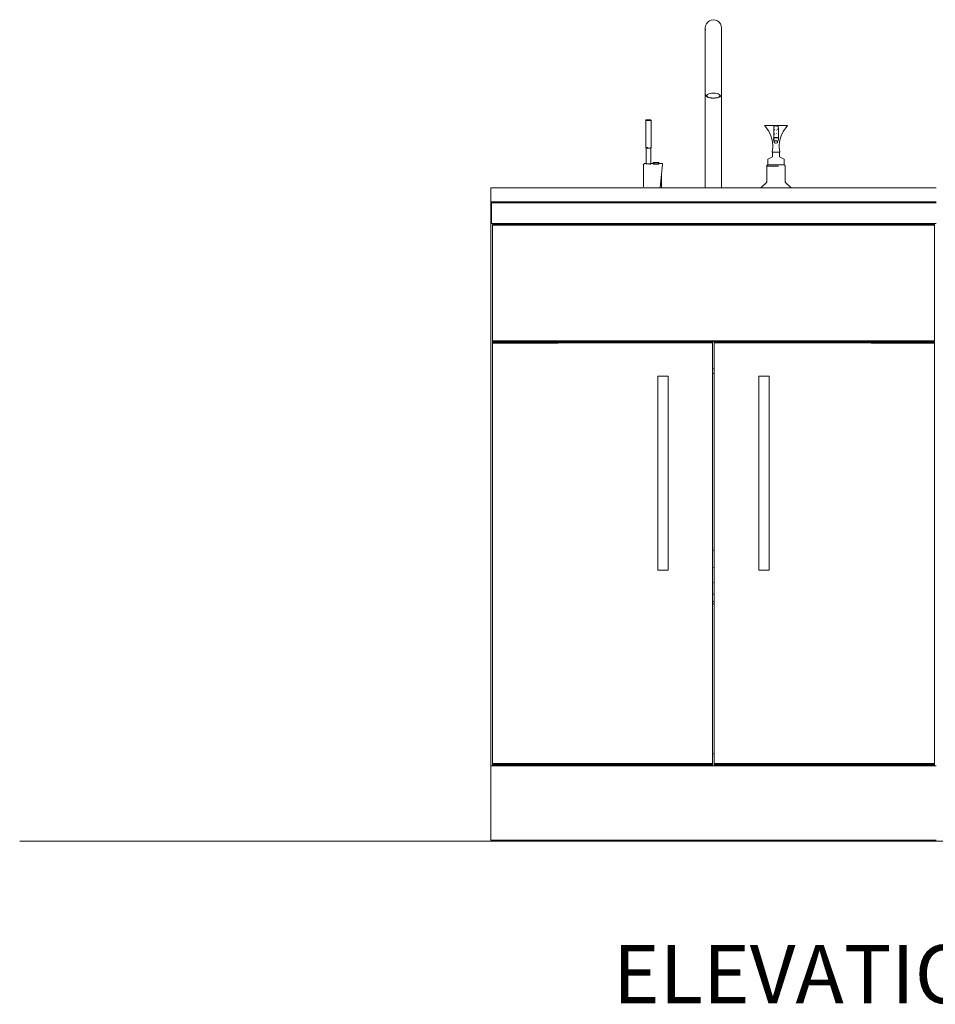
# Model space of a CAD drawing. Units: metres. Extents: x 49.1 to 89.4, y 8.9 to 18.4.
# Drawn here: x 83.9 to 85.2, y 13.8 to 15.2 of the extents above; entities that cross this region are included whole.
import ezdxf

# ---------------------------------------------------------------- set-up
doc = ezdxf.new("R2010")
doc.units = ezdxf.units.M
doc.header["$MEASUREMENT"] = 0
doc.layers.get('0').update_dxf_attribs({"lineweight": 5})
doc.layers.add('inne_gulv', color=252, linetype='Continuous', lineweight=13)

msp = doc.modelspace()

# ---------------------------------------------------------------- linework, layer by layer
at = {"layer": 'inne_gulv'}
for p, q in [((84.8438, 15.1555), (84.8427, 15.1528)), ((84.8456, 15.1578), (84.8438, 15.1555)), ((84.8479, 15.1596), (84.8456, 15.1578)), ((84.8505, 15.1607), (84.8479, 15.1596)), ((84.8534, 15.1611), (84.8505, 15.1607)), ((84.8563, 15.1607), (84.8534, 15.1611)), ((84.859, 15.1596), (84.8563, 15.1607)), ((84.8613, 15.1578), (84.859, 15.1596)), ((84.863, 15.1555), (84.8613, 15.1578)), ((84.8642, 15.1528), (84.863, 15.1555)), ((84.8427, 15.1528), (84.8423, 15.1499)), ((84.8423, 15.1499), (84.8427, 15.147)), ((84.8423, 15.1499), (84.8423, 15.0594)), ((84.8645, 15.1499), (84.8642, 15.1528)), ((84.8645, 15.0591), (84.8645, 15.1499)), ((84.8423, 15.0594), (84.8423, 15.0591)), ((84.8423, 15.0591), (84.8423, 15.0588)), ((84.8423, 15.0588), (84.8424, 15.0586)), ((84.8423, 14.9308), (84.8423, 15.0588)), ((84.8446, 15.058), (84.8455, 15.0588)), ((84.8455, 15.0588), (84.847, 15.0594)), ((84.847, 15.0594), (84.8489, 15.06)), ((84.8489, 15.06), (84.8511, 15.0603)), ((84.8511, 15.0603), (84.8534, 15.0604)), ((84.8534, 15.0604), (84.8558, 15.0603)), ((84.8558, 15.0603), (84.858, 15.06)), ((84.858, 15.06), (84.8599, 15.0594)), ((84.8599, 15.0594), (84.8613, 15.0588)), ((84.8613, 15.0588), (84.8622, 15.058)), ((84.8646, 15.0591), (84.8645, 15.0588)), ((84.8645, 15.0591), (84.8646, 15.0591)), ((84.8645, 15.0588), (84.8645, 15.0586)), ((84.8645, 14.9308), (84.8645, 15.0588)), ((84.8424, 15.0586), (84.8425, 15.0583)), ((84.8427, 15.0576), (84.8425, 15.0583)), ((84.8427, 15.0576), (84.8428, 15.0573)), ((84.8428, 15.0573), (84.843, 15.0571)), ((84.843, 15.0571), (84.8431, 15.0569)), ((84.8431, 15.0569), (84.8433, 15.0567)), ((84.8443, 15.0558), (84.8433, 15.0567)), ((84.8443, 15.0571), (84.8446, 15.058)), ((84.8446, 15.0563), (84.8443, 15.0571)), ((84.8443, 15.0558), (84.8445, 15.0557)), ((84.8445, 15.0557), (84.8447, 15.0556)), ((84.8455, 15.0555), (84.8446, 15.0563)), ((84.8463, 15.0548), (84.8447, 15.0556)), ((84.847, 15.0548), (84.8455, 15.0555)), ((84.8463, 15.0548), (84.8465, 15.0548)), ((84.8485, 15.0542), (84.8465, 15.0548)), ((84.8489, 15.0543), (84.847, 15.0548)), ((84.8509, 15.0539), (84.8485, 15.0542)), ((84.8511, 15.054), (84.8489, 15.0543)), ((84.8534, 15.0538), (84.8509, 15.0539)), ((84.8534, 15.0539), (84.8511, 15.054)), ((84.8558, 15.054), (84.8534, 15.0539)), ((84.856, 15.0539), (84.8534, 15.0538)), ((84.858, 15.0543), (84.8558, 15.054)), ((84.8583, 15.0542), (84.856, 15.0539)), ((84.8599, 15.0548), (84.858, 15.0543)), ((84.8604, 15.0548), (84.8583, 15.0542)), ((84.8613, 15.0555), (84.8599, 15.0548)), ((84.8605, 15.0548), (84.8604, 15.0548)), ((84.8621, 15.0556), (84.8605, 15.0548)), ((84.8622, 15.0563), (84.8613, 15.0555)), ((84.8623, 15.0557), (84.8621, 15.0556)), ((84.8622, 15.058), (84.8625, 15.0571)), ((84.8625, 15.0571), (84.8622, 15.0563)), ((84.8625, 15.0558), (84.8623, 15.0557)), ((84.8636, 15.0567), (84.8625, 15.0558)), ((84.8637, 15.0569), (84.8636, 15.0567)), ((84.8639, 15.0571), (84.8637, 15.0569)), ((84.864, 15.0573), (84.8639, 15.0571)), ((84.8641, 15.0576), (84.864, 15.0573)), ((84.8641, 15.0576), (84.8645, 15.0586)), ((84.7608, 15.0235), (84.761, 15.0237)), ((84.7609, 15.0234), (84.7608, 15.0235)), ((84.7608, 14.9858), (84.7608, 15.0235)), ((84.7612, 15.0233), (84.7609, 15.0234)), ((84.761, 15.0237), (84.7614, 15.0238)), ((84.7618, 15.0232), (84.7612, 15.0233)), ((84.7621, 15.0239), (84.7614, 15.0238)), ((84.7625, 15.0231), (84.7618, 15.0232)), ((84.7621, 15.0239), (84.7629, 15.024)), ((84.7634, 15.023), (84.7625, 15.0231)), ((84.7629, 15.024), (84.7638, 15.024)), ((84.7644, 15.023), (84.7634, 15.023)), ((84.7638, 15.024), (84.7648, 15.024)), ((84.7653, 15.023), (84.7644, 15.023)), ((84.7648, 15.024), (84.7658, 15.024)), ((84.7663, 15.023), (84.7653, 15.023)), ((84.7658, 15.024), (84.7667, 15.0239)), ((84.7671, 15.0231), (84.7663, 15.023)), ((84.7667, 15.0239), (84.7674, 15.0239)), ((84.7677, 15.0232), (84.7671, 15.0231)), ((84.7674, 15.0239), (84.7679, 15.0237)), ((84.7682, 15.0233), (84.7677, 15.0232)), ((84.7679, 15.0237), (84.7683, 15.0236)), ((84.7683, 15.0235), (84.7682, 15.0233)), ((84.7683, 15.0236), (84.7683, 15.0235)), ((84.7683, 14.9857), (84.7683, 15.0235)), ((84.9232, 15.0162), (84.9254, 15.0137)), ((84.9232, 15.0162), (84.9391, 15.0162)), ((84.9254, 15.0137), (84.9273, 15.011)), ((84.9273, 15.011), (84.9291, 15.0083)), ((84.9291, 15.0083), (84.9306, 15.0053)), ((84.9306, 15.0053), (84.9319, 15.0023)), ((84.936, 15.0138), (84.9359, 15.0129)), ((84.9359, 15.0129), (84.9359, 15.0126)), ((84.9359, 15.0126), (84.936, 15.0121)), ((84.9359, 15.0126), (84.9359, 15.0021)), ((84.9363, 15.0146), (84.936, 15.0138)), ((84.936, 15.0121), (84.9363, 15.0114)), ((84.9368, 15.0152), (84.9363, 15.0146)), ((84.9375, 15.0157), (84.9368, 15.0152)), ((84.9368, 15.0107), (84.9375, 15.0102)), ((84.9383, 15.016), (84.9375, 15.0157)), ((84.9391, 15.0162), (84.9383, 15.016)), ((84.9399, 15.016), (84.9391, 15.0162)), ((84.9391, 15.0162), (84.955, 15.0162)), ((84.9391, 15.0098), (84.9399, 15.0099)), ((84.9399, 15.0051), (84.9391, 15.0052)), ((84.9407, 15.0157), (84.9399, 15.016)), ((84.9413, 15.0152), (84.9407, 15.0157)), ((84.9418, 15.0146), (84.9413, 15.0152)), ((84.9413, 15.0107), (84.9418, 15.0114)), ((84.9422, 15.0138), (84.9418, 15.0146)), ((84.9418, 15.0114), (84.9422, 15.0121)), ((84.9423, 15.013), (84.9422, 15.0138)), ((84.9422, 15.0121), (84.9423, 15.0126)), ((84.9423, 15.013), (84.9423, 15.0126)), ((84.9423, 14.9986), (84.9423, 15.0126)), ((84.9476, 15.0053), (84.9463, 15.0023)), ((84.9491, 15.0083), (84.9476, 15.0053)), ((84.9508, 15.011), (84.9491, 15.0083)), ((84.9528, 15.0137), (84.9508, 15.011)), ((84.955, 15.0162), (84.9528, 15.0137)), ((84.9319, 15.0023), (84.933, 14.9992)), ((84.933, 14.9992), (84.9338, 14.996)), ((84.9338, 14.996), (84.9343, 14.9928)), ((84.9343, 14.9928), (84.9346, 14.9895)), ((84.9355, 14.9977), (84.9357, 14.9983)), ((84.9357, 14.9971), (84.9355, 14.9977)), ((84.9357, 14.9983), (84.9359, 14.9986)), ((84.936, 14.9967), (84.9357, 14.9971)), ((84.9357, 14.9971), (84.9364, 14.9936)), ((84.936, 15.0023), (84.9359, 15.0021)), ((84.9359, 15.0021), (84.936, 15.0013)), ((84.9359, 14.9986), (84.9359, 15.0021)), ((84.9359, 14.9986), (84.936, 14.9988)), ((84.936, 15.0013), (84.9363, 15.0005)), ((84.936, 14.9988), (84.9366, 14.9992)), ((84.9365, 14.994), (84.9364, 14.9936)), ((84.9364, 14.9936), (84.9365, 14.9932)), ((84.9367, 14.9944), (84.9365, 14.994)), ((84.9365, 14.9932), (84.9367, 14.9929)), ((84.9366, 14.9992), (84.9373, 14.9996)), ((84.9368, 14.9991), (84.9366, 14.9989)), ((84.9371, 14.9947), (84.9367, 14.9944)), ((84.9367, 14.9929), (84.9371, 14.9926)), ((84.9368, 14.9999), (84.9373, 14.9996)), ((84.9373, 14.9993), (84.9368, 14.9991)), ((84.9369, 14.9963), (84.9375, 14.996)), ((84.9375, 15.0047), (84.937, 15.0044)), ((84.9373, 14.9958), (84.937, 14.996)), ((84.9376, 14.995), (84.9371, 14.9947)), ((84.9371, 14.9926), (84.9376, 14.9923)), ((84.9373, 14.9996), (84.9382, 14.9998)), ((84.9373, 14.9996), (84.9373, 14.9995)), ((84.9373, 14.9996), (84.9373, 14.9996)), ((84.9373, 14.9958), (84.9376, 14.9957)), ((84.9375, 14.996), (84.9376, 14.996)), ((84.9382, 14.9951), (84.9376, 14.995)), ((84.9376, 14.9923), (84.9382, 14.9922)), ((84.9382, 14.9998), (84.9391, 14.9999)), ((84.9389, 14.9952), (84.9382, 14.9951)), ((84.9382, 14.9922), (84.9389, 14.9921)), ((84.9389, 14.9958), (84.9391, 14.9957)), ((84.9389, 14.9955), (84.9391, 14.9955)), ((84.9395, 14.9951), (84.9389, 14.9952)), ((84.9389, 14.9921), (84.9395, 14.9922)), ((84.939, 14.999), (84.9391, 14.999)), ((84.9391, 14.9999), (84.94, 14.9998)), ((84.9399, 14.9996), (84.9391, 14.9996)), ((84.9391, 14.999), (84.9399, 14.9991)), ((84.9391, 14.9957), (84.9396, 14.9958)), ((84.9396, 14.9956), (84.9391, 14.9955)), ((84.9401, 14.995), (84.9395, 14.9951)), ((84.9395, 14.9922), (84.9401, 14.9923)), ((84.94, 14.9996), (84.9399, 14.9996)), ((84.94, 14.9998), (84.9409, 14.9996)), ((84.9406, 14.9947), (84.9401, 14.995)), ((84.9401, 14.9923), (84.9406, 14.9926)), ((84.941, 14.9944), (84.9406, 14.9947)), ((84.9406, 14.9926), (84.941, 14.9929)), ((84.9409, 14.9996), (84.9416, 14.9992)), ((84.9413, 14.994), (84.941, 14.9944)), ((84.941, 14.9929), (84.9413, 14.9932)), ((84.9425, 14.9971), (84.9413, 14.9936)), ((84.9413, 14.9936), (84.9413, 14.994)), ((84.9413, 14.9932), (84.9413, 14.9936)), ((84.9416, 14.9992), (84.9422, 14.9988)), ((84.9422, 14.9988), (84.9423, 14.9986)), ((84.9423, 14.9986), (84.9425, 14.9983)), ((84.9425, 14.9971), (84.9424, 14.997)), ((84.9425, 14.9983), (84.9426, 14.9977)), ((84.9426, 14.9977), (84.9425, 14.9971)), ((84.9439, 14.9928), (84.9436, 14.9895)), ((84.9444, 14.996), (84.9439, 14.9928)), ((84.9452, 14.9992), (84.9444, 14.996)), ((84.9463, 15.0023), (84.9452, 14.9992)), ((84.7608, 14.9858), (84.7609, 14.9859)), ((84.7609, 14.9857), (84.7608, 14.9858)), ((84.7612, 14.9855), (84.7609, 14.9857)), ((84.7612, 14.986), (84.7614, 14.9861)), ((84.7614, 14.9855), (84.7612, 14.9855)), ((84.7618, 14.9861), (84.7614, 14.9861)), ((84.7616, 14.9859), (84.7614, 14.9858)), ((84.7614, 14.9858), (84.7615, 14.9857)), ((84.7614, 14.9855), (84.7614, 14.9858)), ((84.7618, 14.9854), (84.7614, 14.9855)), ((84.7614, 14.964), (84.7614, 14.9855)), ((84.7615, 14.9857), (84.7618, 14.9856)), ((84.7618, 14.986), (84.7616, 14.9859)), ((84.7625, 14.9853), (84.7618, 14.9854)), ((84.7625, 14.9862), (84.7629, 14.9862)), ((84.7632, 14.9862), (84.7625, 14.9861)), ((84.7625, 14.9854), (84.7629, 14.9854)), ((84.7634, 14.9853), (84.7625, 14.9853)), ((84.7629, 14.9862), (84.7634, 14.9863)), ((84.7629, 14.9854), (84.7634, 14.9854)), ((84.7634, 14.9862), (84.7632, 14.9862)), ((84.7644, 14.9853), (84.7634, 14.9853)), ((84.7653, 14.9853), (84.7644, 14.9853)), ((84.7663, 14.9853), (84.7653, 14.9853)), ((84.7671, 14.9854), (84.7663, 14.9853)), ((84.7671, 14.9862), (84.7674, 14.9861)), ((84.7674, 14.986), (84.7671, 14.986)), ((84.7671, 14.9855), (84.7672, 14.9855)), ((84.7671, 14.9854), (84.7677, 14.9855)), ((84.7672, 14.9855), (84.7676, 14.9856)), ((84.7674, 14.9861), (84.7679, 14.986)), ((84.7677, 14.9859), (84.7674, 14.986)), ((84.7676, 14.9856), (84.7677, 14.9857)), ((84.7677, 14.9857), (84.7677, 14.9859)), ((84.7677, 14.9855), (84.7677, 14.9857)), ((84.7682, 14.9856), (84.7677, 14.9855)), ((84.7677, 14.964), (84.7677, 14.9855)), ((84.7679, 14.986), (84.7682, 14.9859)), ((84.7683, 14.9857), (84.7682, 14.9856)), ((84.9344, 14.9829), (84.9339, 14.9797)), ((84.9339, 14.9797), (84.9343, 14.9797)), ((84.9343, 14.9797), (84.9343, 14.9733)), ((84.9343, 14.9797), (84.9439, 14.9797)), ((84.9346, 14.9862), (84.9344, 14.9829)), ((84.9346, 14.9895), (84.9346, 14.9862)), ((84.9436, 14.9895), (84.9435, 14.9862)), ((84.9435, 14.9862), (84.9438, 14.9829)), ((84.9438, 14.9829), (84.9443, 14.9797)), ((84.9439, 14.9797), (84.9439, 14.9733)), ((84.9443, 14.9797), (84.9439, 14.9797)), ((84.7711, 14.9655), (84.771, 14.9654)), ((84.771, 14.9654), (84.7711, 14.9652)), ((84.771, 14.964), (84.771, 14.9654)), ((84.7715, 14.9656), (84.7711, 14.9655)), ((84.7711, 14.9652), (84.7715, 14.9651)), ((84.7784, 14.9656), (84.7715, 14.9656)), ((84.7715, 14.9651), (84.7715, 14.9656)), ((84.7715, 14.9651), (84.7717, 14.965)), ((84.7715, 14.964), (84.7715, 14.9651)), ((84.7715, 14.9651), (84.7715, 14.9651)), ((84.778, 14.965), (84.7717, 14.965)), ((84.7717, 14.9635), (84.7717, 14.965)), ((84.7782, 14.965), (84.778, 14.965)), ((84.778, 14.964), (84.778, 14.965)), ((84.7782, 14.965), (84.7784, 14.9651)), ((84.7782, 14.964), (84.7782, 14.965)), ((84.7784, 14.9651), (84.7784, 14.9656)), ((84.7788, 14.9655), (84.7784, 14.9656)), ((84.7784, 14.9651), (84.7788, 14.9652)), ((84.7784, 14.9651), (84.7784, 14.9651)), ((84.7789, 14.9654), (84.7788, 14.9655)), ((84.7788, 14.9652), (84.7789, 14.9654)), ((84.7789, 14.964), (84.7789, 14.9654)), ((84.9343, 14.9733), (84.928, 14.9701)), ((84.928, 14.9701), (84.928, 14.9622)), ((84.9439, 14.9733), (84.9502, 14.9701)), ((84.9502, 14.9701), (84.9502, 14.9622)), ((84.7577, 14.9627), (84.7589, 14.964)), ((84.7577, 14.9627), (84.7577, 14.9322)), ((84.7614, 14.964), (84.7589, 14.964)), ((84.7614, 14.9638), (84.7614, 14.964)), ((84.7619, 14.964), (84.7614, 14.964)), ((84.7616, 14.9639), (84.7614, 14.9638)), ((84.7614, 14.9638), (84.7615, 14.9637)), ((84.7615, 14.9637), (84.7618, 14.9636)), ((84.7619, 14.964), (84.7616, 14.9639)), ((84.7618, 14.9636), (84.7622, 14.9635)), ((84.7622, 14.964), (84.7619, 14.964)), ((84.7622, 14.964), (84.7622, 14.964)), ((84.7622, 14.964), (84.7622, 14.9635)), ((84.7622, 14.9635), (84.7622, 14.9635)), ((84.7644, 14.964), (84.7636, 14.964)), ((84.7644, 14.9635), (84.7636, 14.9635)), ((84.7669, 14.964), (84.766, 14.964)), ((84.7669, 14.9635), (84.766, 14.9635)), ((84.7669, 14.9635), (84.7672, 14.9635)), ((84.7674, 14.964), (84.7672, 14.964)), ((84.7677, 14.964), (84.7672, 14.964)), ((84.7672, 14.9635), (84.7676, 14.9636)), ((84.7677, 14.9639), (84.7674, 14.964)), ((84.7676, 14.9636), (84.7677, 14.9637)), ((84.7677, 14.9637), (84.7677, 14.964)), ((84.771, 14.964), (84.7677, 14.964)), ((84.7677, 14.9637), (84.7677, 14.9639)), ((84.771, 14.9638), (84.771, 14.964)), ((84.7715, 14.964), (84.771, 14.964)), ((84.7711, 14.9639), (84.771, 14.9638)), ((84.771, 14.9638), (84.7711, 14.9636)), ((84.7715, 14.964), (84.7711, 14.9639)), ((84.7711, 14.9636), (84.7715, 14.9635)), ((84.7715, 14.964), (84.7715, 14.964)), ((84.7715, 14.9635), (84.7717, 14.9635)), ((84.778, 14.9635), (84.7717, 14.9635)), ((84.7782, 14.964), (84.778, 14.964)), ((84.778, 14.9635), (84.778, 14.964)), ((84.7782, 14.9635), (84.778, 14.9635)), ((84.7784, 14.964), (84.7782, 14.964)), ((84.7782, 14.9635), (84.7782, 14.964)), ((84.7782, 14.9635), (84.7784, 14.9635)), ((84.7784, 14.9635), (84.7788, 14.9636)), ((84.7789, 14.964), (84.7788, 14.964)), ((84.7789, 14.9638), (84.7788, 14.9639)), ((84.7788, 14.9636), (84.7789, 14.9638)), ((84.7836, 14.964), (84.7789, 14.964)), ((84.7789, 14.9638), (84.7789, 14.964)), ((84.7836, 14.9634), (84.7823, 14.9497)), ((84.7836, 14.964), (84.7836, 14.9634)), ((84.9263, 14.9608), (84.9262, 14.9606)), ((84.9264, 14.9606), (84.9262, 14.9606)), ((84.9264, 14.9612), (84.9263, 14.961)), ((84.9263, 14.961), (84.9263, 14.9608)), ((84.9265, 14.9614), (84.9264, 14.9612)), ((84.9264, 14.9388), (84.9264, 14.9606)), ((84.9424, 14.9606), (84.9264, 14.9606)), ((84.9266, 14.9616), (84.9265, 14.9614)), ((84.9267, 14.9617), (84.9266, 14.9616)), ((84.9269, 14.9619), (84.9267, 14.9617)), ((84.9271, 14.962), (84.9269, 14.9619)), ((84.9273, 14.9621), (84.9271, 14.962)), ((84.9275, 14.9621), (84.9273, 14.9621)), ((84.9277, 14.9622), (84.9275, 14.9621)), ((84.9279, 14.9622), (84.9277, 14.9622)), ((84.9279, 14.9622), (84.928, 14.9622)), ((84.928, 14.9622), (84.9282, 14.9622)), ((84.9282, 14.9622), (84.9284, 14.9622)), ((84.9284, 14.9622), (84.9294, 14.9622)), ((84.9294, 14.9622), (84.9295, 14.9622)), ((84.9295, 14.9622), (84.9311, 14.9622)), ((84.9311, 14.9622), (84.9312, 14.9622)), ((84.9334, 14.9622), (84.9312, 14.9622)), ((84.9335, 14.9622), (84.9334, 14.9622)), ((84.9335, 14.9622), (84.9361, 14.9622)), ((84.9361, 14.9622), (84.9362, 14.9622)), ((84.9362, 14.9622), (84.939, 14.9622)), ((84.939, 14.9622), (84.9391, 14.9622)), ((84.9391, 14.9622), (84.9419, 14.9622)), ((84.9419, 14.9622), (84.9419, 14.9622)), ((84.9419, 14.9622), (84.9469, 14.9622)), ((84.9469, 14.9622), (84.947, 14.9622)), ((84.947, 14.9622), (84.9487, 14.9622)), ((84.9487, 14.9622), (84.9489, 14.9622)), ((84.9487, 14.9622), (84.9487, 14.9622)), ((84.9498, 14.9622), (84.9489, 14.9622)), ((84.9498, 14.9622), (84.9498, 14.9622)), ((84.9498, 14.9622), (84.95, 14.9622)), ((84.95, 14.9622), (84.9502, 14.9622)), ((84.9502, 14.9622), (84.9504, 14.9622)), ((84.9502, 14.9622), (84.9502, 14.9622)), ((84.9504, 14.9622), (84.9506, 14.9621)), ((84.9506, 14.9621), (84.9508, 14.9621)), ((84.9508, 14.9621), (84.951, 14.962)), ((84.951, 14.962), (84.9511, 14.9619)), ((84.9511, 14.9619), (84.9513, 14.9617)), ((84.9513, 14.9617), (84.9514, 14.9616)), ((84.9514, 14.9616), (84.9515, 14.9614)), ((84.9515, 14.9614), (84.9516, 14.9612)), ((84.9516, 14.9612), (84.9517, 14.961)), ((84.9517, 14.961), (84.9518, 14.9608)), ((84.9518, 14.9608), (84.9518, 14.9606)), ((84.9518, 14.9388), (84.9518, 14.9606)), ((84.7806, 14.9308), (84.7823, 14.9497)), ((84.7823, 14.9497), (84.7823, 14.9308)), ((84.9184, 14.9308), (84.9264, 14.9388)), ((84.9518, 14.9388), (84.9597, 14.9308)), ((85.1582, 14.9308), (84.5486, 14.9308)), ((84.5486, 14.9119), (84.5486, 14.9308)), ((84.7557, 14.9308), (84.7341, 14.9308)), ((84.771, 14.9308), (84.7575, 14.9308)), ((84.7575, 14.9308), (84.7578, 14.9308)), ((84.8417, 14.9308), (84.8423, 14.9308)), ((84.8423, 14.9308), (84.8645, 14.9308)), ((84.8651, 14.9308), (84.8645, 14.9308)), ((84.5486, 14.9118), (84.5486, 14.9119)), ((84.6409, 14.9119), (84.5486, 14.9119)), ((84.6409, 14.9118), (84.5486, 14.9118)), ((84.5486, 14.1395), (84.5486, 14.9118)), ((84.5496, 14.9104), (84.5496, 14.8819)), ((85.1582, 14.9104), (84.5496, 14.9104)), ((85.0695, 14.9119), (84.6409, 14.9119)), ((85.0695, 14.9118), (84.6409, 14.9118)), ((85.0695, 14.9121), (85.0695, 14.9119)), ((85.0695, 14.9119), (85.0695, 14.9118)), ((85.1582, 14.9119), (85.0695, 14.9119)), ((85.0695, 14.9118), (85.1582, 14.9118)), ((85.1582, 14.8819), (84.5496, 14.8819)), ((84.5512, 14.8808), (84.5512, 14.8809)), ((84.5512, 14.8809), (84.5512, 14.8809)), ((84.5512, 14.8809), (85.156, 14.8809)), ((84.5512, 14.8809), (85.156, 14.8809)), ((84.5512, 14.8807), (84.5512, 14.8808)), ((84.5512, 14.8808), (85.156, 14.8808)), ((84.5512, 14.8806), (84.5512, 14.8807)), ((84.5512, 14.8807), (85.156, 14.8807)), ((84.5512, 14.8805), (84.5512, 14.8806)), ((84.5512, 14.8806), (85.156, 14.8806)), ((84.5512, 14.8804), (84.5512, 14.8805)), ((84.5512, 14.8805), (85.156, 14.8805)), ((84.5512, 14.8802), (84.5512, 14.8804)), ((84.5512, 14.8804), (85.156, 14.8804)), ((84.5512, 14.88), (84.5512, 14.8802)), ((84.5512, 14.8802), (85.156, 14.8802)), ((84.5512, 14.8798), (84.5512, 14.88)), ((84.5512, 14.88), (85.156, 14.88)), ((84.5512, 14.8797), (84.5512, 14.8798)), ((84.5512, 14.8798), (85.156, 14.8798)), ((84.5512, 14.8797), (85.156, 14.8797)), ((84.5512, 14.8797), (84.5512, 14.7212)), ((85.156, 14.8809), (85.156, 14.8809)), ((85.156, 14.8808), (85.156, 14.8809)), ((85.156, 14.8807), (85.156, 14.8808)), ((85.156, 14.8806), (85.156, 14.8807)), ((85.156, 14.8805), (85.156, 14.8806)), ((85.156, 14.8804), (85.156, 14.8805)), ((85.156, 14.8802), (85.156, 14.8804)), ((85.156, 14.88), (85.156, 14.8802)), ((85.156, 14.8798), (85.156, 14.88)), ((85.156, 14.8797), (85.156, 14.8798)), ((85.156, 14.7212), (85.156, 14.8797)), ((84.551, 14.7198), (84.551, 14.7199)), ((84.551, 14.7198), (84.5613, 14.7199)), ((84.551, 14.7199), (84.5613, 14.7199)), ((84.551, 14.7197), (84.551, 14.7198)), ((84.551, 14.7198), (84.551, 14.7198)), ((84.551, 14.7198), (84.5613, 14.7198)), ((84.551, 14.7196), (84.551, 14.7197)), ((84.551, 14.7197), (84.5613, 14.7197)), ((84.551, 14.7194), (84.551, 14.7196)), ((84.551, 14.7196), (84.5613, 14.7196)), ((84.551, 14.7193), (84.551, 14.7194)), ((84.551, 14.7194), (84.5613, 14.7194)), ((84.551, 14.7191), (84.551, 14.7193)), ((84.551, 14.7193), (84.5613, 14.7193)), ((84.551, 14.7189), (84.551, 14.7191)), ((84.551, 14.7191), (84.5613, 14.7191)), ((84.551, 14.7187), (84.551, 14.7189)), ((84.551, 14.7189), (84.5613, 14.7189)), ((84.551, 14.7185), (84.551, 14.7187)), ((84.551, 14.7187), (84.5613, 14.7187)), ((84.551, 14.7185), (84.551, 14.7183)), ((84.551, 14.7185), (84.5613, 14.7185)), ((84.5613, 14.7183), (84.551, 14.7183)), ((84.551, 14.1425), (84.551, 14.7183)), ((84.5512, 14.7212), (84.5512, 14.7211)), ((84.5512, 14.7212), (84.5613, 14.7212)), ((84.5512, 14.7211), (84.5512, 14.721)), ((84.5512, 14.7211), (84.5613, 14.7211)), ((84.5512, 14.721), (84.5512, 14.7209)), ((84.5512, 14.721), (84.5613, 14.721)), ((84.5512, 14.7209), (84.5512, 14.7208)), ((84.5512, 14.7209), (84.5613, 14.7209)), ((84.5512, 14.7208), (84.5512, 14.7207)), ((84.5512, 14.7208), (84.5512, 14.7208)), ((84.5512, 14.7208), (84.5613, 14.7208)), ((84.5512, 14.7208), (84.5613, 14.7208)), ((84.5512, 14.7207), (84.5512, 14.7206)), ((84.5512, 14.7207), (84.5512, 14.7207)), ((84.5512, 14.7206), (84.5512, 14.7207)), ((84.5512, 14.7207), (84.5613, 14.7207)), ((84.5512, 14.7207), (84.5613, 14.7206)), ((84.5512, 14.7206), (84.5613, 14.7206)), ((84.5613, 14.7206), (84.5512, 14.7206)), ((84.5613, 14.7212), (84.6409, 14.7212)), ((84.5613, 14.7211), (84.5613, 14.7212)), ((84.5613, 14.7211), (84.6409, 14.7211)), ((84.5613, 14.721), (84.5613, 14.7211)), ((84.5613, 14.721), (84.6409, 14.721)), ((84.5613, 14.7209), (84.5613, 14.721)), ((84.5613, 14.7209), (84.6409, 14.7209)), ((84.5613, 14.7208), (84.5613, 14.7209)), ((84.5613, 14.7208), (84.6409, 14.7208)), ((84.5613, 14.7208), (84.6409, 14.7208)), ((84.5613, 14.7207), (84.5613, 14.7208)), ((84.5613, 14.7208), (84.5613, 14.7208)), ((84.5613, 14.7207), (84.6409, 14.7207)), ((84.5613, 14.7206), (84.6409, 14.7207)), ((84.5613, 14.7206), (84.5613, 14.7207)), ((84.5613, 14.7206), (84.5613, 14.7199)), ((84.5613, 14.7199), (84.6409, 14.7198)), ((84.5613, 14.7199), (84.5613, 14.7198)), ((84.5613, 14.7198), (84.6409, 14.7198)), ((84.5613, 14.7197), (84.5613, 14.7198)), ((84.5613, 14.7197), (84.6409, 14.7197)), ((84.5613, 14.7196), (84.5613, 14.7197)), ((84.5613, 14.7196), (84.6409, 14.7196)), ((84.5613, 14.7194), (84.5613, 14.7196)), ((84.5613, 14.7194), (84.6409, 14.7194)), ((84.5613, 14.7193), (84.5613, 14.7194)), ((84.5613, 14.7193), (84.6409, 14.7193)), ((84.5613, 14.7191), (84.5613, 14.7193)), ((84.5613, 14.7191), (84.6409, 14.7191)), ((84.5613, 14.719), (84.5613, 14.7191)), ((84.5613, 14.719), (84.5613, 14.7189)), ((84.5613, 14.7189), (84.6409, 14.7189)), ((84.5613, 14.7185), (84.5613, 14.7187)), ((84.5613, 14.7187), (84.6409, 14.7187)), ((84.5613, 14.7183), (84.5613, 14.7185)), ((84.5613, 14.7185), (84.6409, 14.7185)), ((84.6409, 14.7184), (84.5613, 14.7183)), ((84.6409, 14.7212), (84.6409, 14.7211)), ((84.6409, 14.7212), (85.0695, 14.7212)), ((84.6409, 14.7211), (85.0695, 14.7211)), ((84.6409, 14.7211), (84.6409, 14.721)), ((84.6409, 14.721), (85.0695, 14.721)), ((84.6409, 14.721), (84.6409, 14.7209)), ((84.6409, 14.7209), (85.0695, 14.7209)), ((84.6409, 14.7209), (84.6409, 14.7208)), ((84.6409, 14.7208), (85.0695, 14.7208)), ((84.6409, 14.7208), (85.0695, 14.7208)), ((84.6409, 14.7208), (84.6409, 14.7207)), ((84.6409, 14.7208), (84.6409, 14.7208)), ((84.6409, 14.7207), (85.0695, 14.7207)), ((84.6409, 14.7207), (85.0695, 14.7207)), ((84.6409, 14.7207), (85.0695, 14.7207)), ((85.0695, 14.7206), (84.6409, 14.7207)), ((84.6409, 14.7207), (84.6409, 14.7207)), ((84.6409, 14.7198), (84.6409, 14.7207)), ((84.6409, 14.7198), (84.8523, 14.7199)), ((84.6409, 14.7198), (84.8523, 14.7198)), ((84.6409, 14.7198), (84.8523, 14.7198)), ((84.6409, 14.7198), (84.6409, 14.7198)), ((84.6409, 14.7198), (84.6409, 14.7197)), ((84.6409, 14.7197), (84.8523, 14.7197)), ((84.6409, 14.7197), (84.6409, 14.7196)), ((84.6409, 14.7196), (84.8523, 14.7196)), ((84.6409, 14.7196), (84.6409, 14.7194)), ((84.6409, 14.7194), (84.8523, 14.7194)), ((84.6409, 14.7194), (84.6409, 14.7193)), ((84.6409, 14.7193), (84.8523, 14.7193)), ((84.6409, 14.7193), (84.6409, 14.7191)), ((84.6409, 14.7191), (84.8523, 14.7191)), ((84.6409, 14.7191), (84.6409, 14.7189)), ((84.6409, 14.7189), (84.8523, 14.7189)), ((84.6409, 14.7187), (84.6409, 14.7185)), ((84.6409, 14.7187), (84.8523, 14.7187)), ((84.6409, 14.7185), (84.6409, 14.7184)), ((84.6409, 14.7185), (84.8523, 14.7185)), ((84.8523, 14.7185), (84.6409, 14.7184)), ((84.8523, 14.7198), (84.8523, 14.7199)), ((84.8523, 14.7198), (84.8523, 14.7198)), ((84.8523, 14.7197), (84.8523, 14.7198)), ((84.8523, 14.7196), (84.8523, 14.7197)), ((84.8523, 14.7194), (84.8523, 14.7196)), ((84.8523, 14.7193), (84.8523, 14.7194)), ((84.8523, 14.7191), (84.8523, 14.7193)), ((84.8523, 14.7189), (84.8523, 14.7191)), ((84.8523, 14.7187), (84.8523, 14.7189)), ((84.8523, 14.7187), (84.8523, 14.7185)), ((84.8523, 14.6832), (84.8523, 14.7185)), ((84.8546, 14.7197), (84.8546, 14.7198)), ((84.8546, 14.7198), (84.8546, 14.7198)), ((85.0695, 14.7198), (84.8546, 14.7198)), ((85.0695, 14.7198), (84.8546, 14.7198)), ((84.8546, 14.7196), (84.8546, 14.7197)), ((85.0695, 14.7197), (84.8546, 14.7197)), ((84.8546, 14.7195), (84.8546, 14.7196)), ((85.0695, 14.7196), (84.8546, 14.7196)), ((84.8546, 14.7194), (84.8546, 14.7195)), ((85.0695, 14.7195), (84.8546, 14.7195)), ((84.8546, 14.7192), (84.8546, 14.7194)), ((85.0695, 14.7194), (84.8546, 14.7194)), ((84.8546, 14.7191), (84.8546, 14.7192)), ((85.0695, 14.7192), (84.8546, 14.7192)), ((84.8546, 14.7189), (84.8546, 14.7191)), ((85.0695, 14.7191), (84.8546, 14.7191)), ((84.8546, 14.7187), (84.8546, 14.7189)), ((85.0695, 14.7189), (84.8546, 14.7189)), ((84.8546, 14.7185), (84.8546, 14.7187)), ((85.0695, 14.7187), (84.8546, 14.7187)), ((85.0695, 14.7185), (84.8546, 14.7185)), ((85.0695, 14.7183), (84.8546, 14.7185)), ((84.8546, 14.6832), (84.8546, 14.7185)), ((85.0695, 14.7212), (85.1455, 14.7212)), ((85.0695, 14.7212), (85.0695, 14.7211)), ((85.0695, 14.7211), (85.1455, 14.7211)), ((85.0695, 14.7211), (85.0695, 14.721)), ((85.0695, 14.721), (85.1455, 14.721)), ((85.0695, 14.721), (85.0695, 14.7209)), ((85.0695, 14.7209), (85.1455, 14.7209)), ((85.0695, 14.7209), (85.0695, 14.7208)), ((85.0695, 14.7208), (85.1455, 14.7208)), ((85.0695, 14.7208), (85.1455, 14.7208)), ((85.0695, 14.7208), (85.0695, 14.7207)), ((85.0695, 14.7208), (85.0695, 14.7208)), ((85.0695, 14.7207), (85.1455, 14.7207)), ((85.0695, 14.7207), (85.1455, 14.7206)), ((85.0695, 14.7207), (85.1455, 14.7206)), ((85.0695, 14.7207), (85.0695, 14.7207)), ((85.0695, 14.7207), (85.0695, 14.7206)), ((85.1455, 14.7206), (85.0695, 14.7206)), ((85.0695, 14.7206), (85.0695, 14.7198)), ((85.1455, 14.7198), (85.0695, 14.7198)), ((85.1455, 14.7198), (85.0695, 14.7198)), ((85.0695, 14.7198), (85.0695, 14.7197)), ((85.0695, 14.7198), (85.0695, 14.7198)), ((85.1455, 14.7197), (85.0695, 14.7197)), ((85.0695, 14.7197), (85.0695, 14.7196)), ((85.1455, 14.7196), (85.0695, 14.7196)), ((85.0695, 14.7196), (85.0695, 14.7195)), ((85.1455, 14.7195), (85.0695, 14.7195)), ((85.0695, 14.7195), (85.0695, 14.7194)), ((85.1455, 14.7194), (85.0695, 14.7194)), ((85.0695, 14.7194), (85.0695, 14.7192)), ((85.0695, 14.7192), (85.0695, 14.7191)), ((85.1455, 14.7192), (85.0695, 14.7192)), ((85.1455, 14.7191), (85.0695, 14.7191)), ((85.1455, 14.7189), (85.0695, 14.7189)), ((85.0695, 14.7189), (85.0695, 14.7187)), ((85.1455, 14.7187), (85.0695, 14.7187)), ((85.0695, 14.7187), (85.0695, 14.7185)), ((85.0695, 14.7185), (85.0695, 14.7183)), ((85.1455, 14.7185), (85.0695, 14.7185)), ((85.1455, 14.7183), (85.0695, 14.7183)), ((85.1455, 14.7211), (85.1455, 14.7212)), ((85.1455, 14.7212), (85.156, 14.7212)), ((85.1455, 14.721), (85.1455, 14.7211)), ((85.1455, 14.7211), (85.156, 14.7211)), ((85.1455, 14.7209), (85.1455, 14.721)), ((85.1455, 14.721), (85.156, 14.721)), ((85.1455, 14.7208), (85.1455, 14.7209)), ((85.1455, 14.7209), (85.156, 14.7209)), ((85.1455, 14.7208), (85.156, 14.7208)), ((85.1455, 14.7208), (85.156, 14.7208)), ((85.1455, 14.7207), (85.1455, 14.7208)), ((85.1455, 14.7208), (85.1455, 14.7208)), ((85.1455, 14.7207), (85.156, 14.7207)), ((85.1455, 14.7206), (85.156, 14.7207)), ((85.1455, 14.7206), (85.1455, 14.7207)), ((85.1455, 14.7206), (85.156, 14.7206)), ((85.156, 14.7206), (85.1455, 14.7206)), ((85.1455, 14.7206), (85.1455, 14.7198)), ((85.156, 14.7198), (85.1455, 14.7198)), ((85.156, 14.7198), (85.1455, 14.7198)), ((85.1455, 14.7197), (85.1455, 14.7198)), ((85.1455, 14.7198), (85.1455, 14.7198)), ((85.156, 14.7197), (85.1455, 14.7197)), ((85.1455, 14.7196), (85.1455, 14.7197)), ((85.156, 14.7196), (85.1455, 14.7196)), ((85.1455, 14.7195), (85.1455, 14.7196)), ((85.156, 14.7195), (85.1455, 14.7195)), ((85.1455, 14.7194), (85.1455, 14.7195)), ((85.156, 14.7194), (85.1455, 14.7194)), ((85.1455, 14.7192), (85.1455, 14.7194)), ((85.156, 14.7192), (85.1455, 14.7192)), ((85.1455, 14.7191), (85.1455, 14.7192)), ((85.156, 14.7191), (85.1455, 14.7191)), ((85.1455, 14.7187), (85.1455, 14.7189)), ((85.156, 14.7189), (85.1455, 14.7189)), ((85.1455, 14.7185), (85.1455, 14.7187)), ((85.156, 14.7187), (85.1455, 14.7187)), ((85.1455, 14.7183), (85.1455, 14.7185)), ((85.156, 14.7185), (85.1455, 14.7185)), ((85.156, 14.7183), (85.1455, 14.7183)), ((85.156, 14.7212), (85.156, 14.7211)), ((85.156, 14.7211), (85.156, 14.721)), ((85.156, 14.721), (85.156, 14.7209)), ((85.156, 14.7209), (85.156, 14.7208)), ((85.156, 14.7208), (85.156, 14.7207)), ((85.156, 14.7208), (85.156, 14.7208)), ((85.156, 14.7207), (85.156, 14.7207)), ((85.156, 14.7207), (85.156, 14.7206)), ((85.156, 14.7207), (85.156, 14.7206)), ((85.156, 14.7206), (85.156, 14.7206)), ((85.156, 14.7198), (85.156, 14.7198)), ((85.156, 14.7197), (85.156, 14.7198)), ((85.156, 14.7196), (85.156, 14.7197)), ((85.156, 14.7195), (85.156, 14.7196)), ((85.156, 14.7194), (85.156, 14.7195)), ((85.156, 14.7192), (85.156, 14.7194)), ((85.156, 14.7191), (85.156, 14.7192)), ((85.156, 14.7189), (85.156, 14.7191)), ((85.156, 14.7187), (85.156, 14.7189)), ((85.156, 14.7185), (85.156, 14.7187)), ((85.156, 14.7185), (85.156, 14.7183)), ((85.156, 14.7183), (85.156, 14.1429)), ((84.8523, 14.6832), (84.8546, 14.6832)), ((84.8523, 14.6768), (84.8523, 14.6832)), ((84.8546, 14.6768), (84.8546, 14.6832)), ((84.7775, 14.4075), (84.7775, 14.673)), ((84.7775, 14.673), (84.7915, 14.673)), ((84.7915, 14.4075), (84.7915, 14.673)), ((84.8546, 14.6768), (84.8523, 14.6768)), ((84.8523, 14.4349), (84.8523, 14.6768)), ((84.8546, 14.4348), (84.8546, 14.6768)), ((84.9155, 14.4075), (84.9155, 14.673)), ((84.9155, 14.673), (84.9295, 14.673)), ((84.9295, 14.4075), (84.9295, 14.673)), ((84.8523, 14.4349), (84.8546, 14.4348)), ((84.8523, 14.4109), (84.8523, 14.4349)), ((84.8546, 14.4108), (84.8546, 14.4348)), ((84.7775, 14.4075), (84.7915, 14.4075)), ((84.8523, 14.4109), (84.8546, 14.4108)), ((84.8523, 14.3904), (84.8523, 14.4109)), ((84.8546, 14.3902), (84.8546, 14.4108)), ((84.9155, 14.4075), (84.9295, 14.4075)), ((84.8523, 14.3904), (84.8546, 14.3902)), ((84.8523, 14.3747), (84.8523, 14.3904)), ((84.8546, 14.3744), (84.8546, 14.3902)), ((84.8523, 14.3747), (84.8546, 14.3744)), ((84.8523, 14.3647), (84.8523, 14.3747)), ((84.8546, 14.3644), (84.8546, 14.3744)), ((84.8523, 14.3647), (84.8546, 14.3644)), ((84.8523, 14.3614), (84.8523, 14.3647)), ((84.8523, 14.3614), (84.8546, 14.3611)), ((84.8523, 14.1558), (84.8523, 14.3614)), ((84.8546, 14.3611), (84.8546, 14.3644)), ((84.8546, 14.1558), (84.8546, 14.3611)), ((84.8546, 14.1558), (84.8523, 14.1558)), ((84.8523, 14.1425), (84.8523, 14.1558)), ((84.8546, 14.1425), (84.8546, 14.1558)), ((84.551, 14.1425), (84.551, 14.1421)), ((84.551, 14.1425), (84.5613, 14.1425)), ((84.551, 14.1421), (84.551, 14.1418)), ((84.551, 14.1421), (84.5613, 14.1421)), ((84.5613, 14.1421), (84.5613, 14.1425)), ((84.5613, 14.1425), (84.8523, 14.1425)), ((84.5613, 14.1418), (84.5613, 14.1421)), ((84.5613, 14.1421), (84.8523, 14.1421)), ((84.8523, 14.1425), (84.8523, 14.1421)), ((84.8523, 14.1421), (84.8523, 14.1418)), ((85.156, 14.1429), (84.8546, 14.1425)), ((84.8546, 14.1425), (84.8546, 14.1421)), ((85.1455, 14.1425), (84.8546, 14.1425)), ((84.8546, 14.1421), (84.8546, 14.1418)), ((85.1455, 14.1421), (84.8546, 14.1421)), ((85.1455, 14.1425), (85.1455, 14.1421)), ((85.156, 14.1425), (85.1455, 14.1425)), ((85.1455, 14.1421), (85.1455, 14.1418)), ((85.156, 14.1421), (85.1455, 14.1421)), ((85.156, 14.1429), (85.156, 14.1425)), ((85.156, 14.1425), (85.156, 14.1421)), ((85.156, 14.1421), (85.156, 14.1418)), ((84.5486, 14.1395), (84.5486, 14.0379)), ((84.5486, 14.1395), (84.5613, 14.1395)), ((84.551, 14.1418), (84.551, 14.1414)), ((84.551, 14.1418), (84.5613, 14.1418)), ((84.551, 14.1414), (84.551, 14.1411)), ((84.551, 14.1414), (84.5613, 14.1414)), ((84.551, 14.1411), (84.551, 14.1409)), ((84.551, 14.1411), (84.5613, 14.1411)), ((84.551, 14.1409), (84.551, 14.1406)), ((84.551, 14.1409), (84.5613, 14.1409)), ((84.551, 14.1406), (84.551, 14.1404)), ((84.551, 14.1406), (84.5613, 14.1406)), ((84.551, 14.1404), (84.551, 14.1402)), ((84.551, 14.1404), (84.5613, 14.1404)), ((84.551, 14.1402), (84.551, 14.1401)), ((84.551, 14.1402), (84.5613, 14.1402)), ((84.551, 14.1401), (84.551, 14.14)), ((84.551, 14.1401), (84.5613, 14.1401)), ((84.5613, 14.14), (84.551, 14.14)), ((84.5613, 14.1418), (84.8523, 14.1418)), ((84.5613, 14.1414), (84.8523, 14.1414)), ((84.5613, 14.1411), (84.5613, 14.1414)), ((84.5613, 14.1411), (84.8523, 14.1411)), ((84.5613, 14.1409), (84.5613, 14.1411)), ((84.5613, 14.1409), (84.8523, 14.1408)), ((84.5613, 14.1406), (84.5613, 14.1409)), ((84.5613, 14.1406), (84.8523, 14.1406)), ((84.5613, 14.1404), (84.5613, 14.1406)), ((84.5613, 14.1404), (84.8523, 14.1404)), ((84.5613, 14.1401), (84.5613, 14.1402)), ((84.5613, 14.1402), (84.8523, 14.1402)), ((84.5613, 14.1401), (84.8523, 14.1401)), ((84.5613, 14.14), (84.5613, 14.1401)), ((84.8523, 14.14), (84.5613, 14.14)), ((84.5613, 14.1395), (84.5613, 14.14)), ((84.5613, 14.1395), (85.1455, 14.1395)), ((84.8523, 14.1418), (84.8523, 14.1414)), ((84.8523, 14.1414), (84.8523, 14.1411)), ((84.8523, 14.1411), (84.8523, 14.1408)), ((84.8523, 14.1408), (84.8523, 14.1406)), ((84.8523, 14.1406), (84.8523, 14.1404)), ((84.8523, 14.1404), (84.8523, 14.1402)), ((84.8523, 14.1402), (84.8523, 14.1401)), ((84.8523, 14.1401), (84.8523, 14.14)), ((84.8546, 14.1418), (84.8546, 14.1414)), ((85.1455, 14.1418), (84.8546, 14.1418)), ((84.8546, 14.1414), (84.8546, 14.1411)), ((85.1455, 14.1414), (84.8546, 14.1414)), ((84.8546, 14.1411), (84.8546, 14.1409)), ((85.1455, 14.1411), (84.8546, 14.1411)), ((84.8546, 14.1409), (84.8546, 14.1406)), ((85.1455, 14.1409), (84.8546, 14.1409)), ((84.8546, 14.1406), (84.8546, 14.1404)), ((85.1455, 14.1406), (84.8546, 14.1406)), ((84.8546, 14.1404), (84.8546, 14.1402)), ((85.1455, 14.1404), (84.8546, 14.1404)), ((84.8546, 14.1402), (84.8546, 14.1401)), ((85.1455, 14.1402), (84.8546, 14.1402)), ((84.8546, 14.1401), (84.8546, 14.14)), ((85.1455, 14.1401), (84.8546, 14.1401)), ((85.1455, 14.14), (84.8546, 14.14)), ((85.156, 14.1418), (85.1455, 14.1418)), ((85.156, 14.1414), (85.1455, 14.1414)), ((85.1455, 14.1414), (85.1455, 14.1411)), ((85.156, 14.1411), (85.1455, 14.1411)), ((85.1455, 14.1411), (85.1455, 14.1409)), ((85.156, 14.1409), (85.1455, 14.1409)), ((85.1455, 14.1409), (85.1455, 14.1406)), ((85.1455, 14.1406), (85.1455, 14.1404)), ((85.156, 14.1406), (85.1455, 14.1406)), ((85.156, 14.1404), (85.1455, 14.1404)), ((85.156, 14.1402), (85.1455, 14.1402)), ((85.1455, 14.1402), (85.1455, 14.1401)), ((85.156, 14.1401), (85.1455, 14.1401)), ((85.1455, 14.1401), (85.1455, 14.14)), ((85.1455, 14.14), (85.1455, 14.1395)), ((85.156, 14.14), (85.1455, 14.14)), ((85.1455, 14.1395), (85.1582, 14.1395)), ((85.156, 14.1418), (85.156, 14.1414)), ((85.156, 14.1414), (85.156, 14.1411)), ((85.156, 14.1411), (85.156, 14.1409)), ((85.156, 14.1409), (85.156, 14.1406)), ((85.156, 14.1406), (85.156, 14.1404)), ((85.156, 14.1404), (85.156, 14.1402)), ((85.156, 14.1402), (85.156, 14.1401)), ((85.156, 14.1401), (85.156, 14.14)), ((89.3738, 14.0365), (83.9039, 14.0365)), ((84.5898, 14.0379), (84.5486, 14.0379)), ((84.5898, 14.0365), (84.5898, 14.0379)), ((84.6217, 14.0379), (84.5898, 14.0379)), ((84.5898, 14.0365), (84.6217, 14.0365)), ((84.6217, 14.0365), (84.6217, 14.0379)), ((84.6217, 14.0379), (85.0871, 14.0379)), ((85.0871, 14.0365), (85.0871, 14.0379)), ((85.119, 14.0379), (85.0871, 14.0379)), ((85.119, 14.0365), (85.0871, 14.0365)), ((85.119, 14.0365), (85.119, 14.0379)), ((85.119, 14.0379), (85.1582, 14.0379))]:
    msp.add_line(p, q, dxfattribs=at)

# ---------------------------------------------------------------- texts
at = {"lineweight": 9, "insert": (84.7158, 13.8942), "char_height": 0.07978, "width": 2.676911, "attachment_point": 1}
msp.add_mtext('{\\fVerdana|b0|i0|c0|p34;ELEVATION}', dxfattribs=at)

doc.saveas('drawing.dxf')
